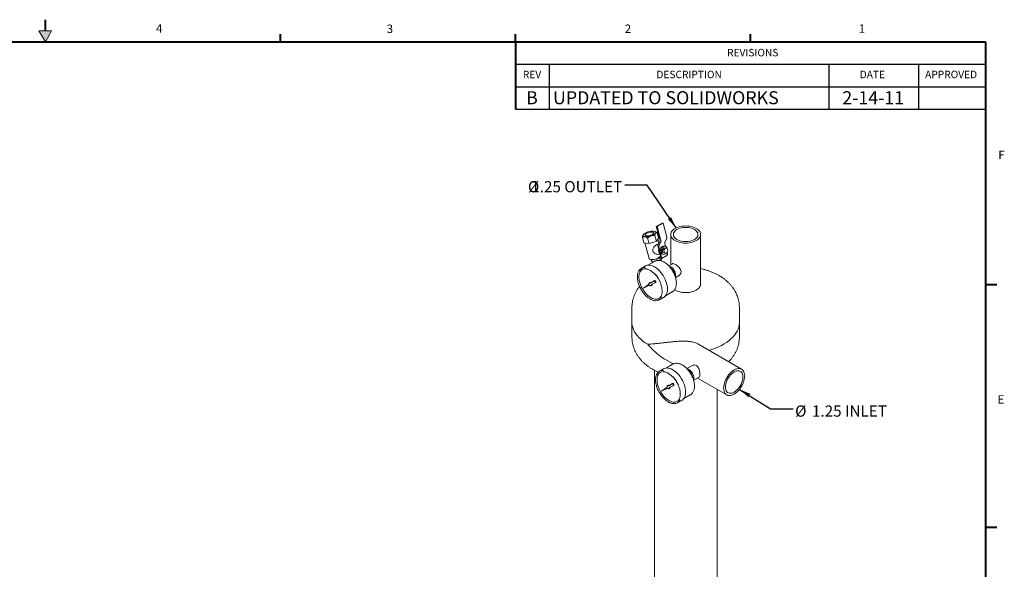
# Model space of a CAD drawing. Units: inches. Extents: x 3 to 261, y 2 to 203.
# Drawn here: x 129 to 261, y 129 to 203 of the extents above; entities that cross this region are included whole.
import ezdxf

# ---------------------------------------------------------------- set-up
doc = ezdxf.new("R2010")
doc.units = ezdxf.units.IN
doc.header["$LTSCALE"] = 12
doc.header["$MEASUREMENT"] = 0
doc.layers.add('BORDER', color=7, linetype='Continuous', lineweight=40)
doc.layers.add('DIMENSION', color=7, linetype='Continuous')
doc.layers.add('FORMAT', color=7, linetype='Continuous')
doc.styles.add('SLDTEXTSTYLE0', font='TXT', dxfattribs={"width": 0.75})
doc.dimstyles.new('SLDDIMSTYLE0', dxfattribs={"dimtxt": 0.18, "dimasz": 1.56, "dimexe": 0, "dimexo": 0.0625, "dimgap": 0, "dimtad": 0, "dimtih": 1, "dimtoh": 1, "dimdec": 0, "dimrnd": 1e-09, "dimzin": 0, "dimdsep": 46, "dimtxsty": 'Standard', "dimsah": 1, "dimcen": 0.09, "dimadec": 0, "dimazin": 0, "dimtfac": 1.56, "dimtdec": 0, "dimtofl": 0, "dimtmove": 0, "dimatfit": 3, "dimfxl": 0, "dimfrac": 2, "dimtolj": 1, "dimtzin": 0, "dimarcsym": 0})

# ---------------------------------------------------------------- blocks, each defined once
blk = doc.blocks.new('SW_NOTE_6')
at = {"layer": 'DIMENSION', "color": 0, "char_height": 1.5, "attachment_point": 3, "style": 'SLDTEXTSTYLE0'}
for s, insert in [('%%c', (-11.46, 0.53)), ('1.25 OUTLET', (-0.34, 0.53))]:
    blk.add_mtext(s, dxfattribs=dict(at, insert=insert))
blk = doc.blocks.new('SW_NOTE_7')
at = {"layer": 'DIMENSION', "color": 0, "char_height": 1.5, "attachment_point": 1, "style": 'SLDTEXTSTYLE0'}
for s, insert in [('%%c', (0.28, 0.45)), ('1.25 INLET', (2.54, 0.45))]:
    blk.add_mtext(s, dxfattribs=dict(at, insert=insert))

msp = doc.modelspace()

# ---------------------------------------------------------------- hatches: boundary and pattern name
at = {"linetype": 'Continuous'}
msp.add_hatch(color=7, dxfattribs=at).paths.add_polyline_path([(132.275, 199.927), (133.061, 201.415), (131.395, 201.415)], flags=0)

# ---------------------------------------------------------------- linework, layer by layer
at = {"color": 7, "linetype": 'Continuous', "lineweight": 0}
for p, q in [((131.395, 201.415), (132.275, 199.927)), ((133.061, 201.415), (131.395, 201.415)), ((132.275, 199.927), (133.061, 201.415))]:
    msp.add_line(p, q, dxfattribs=at)
at = {"color": 7, "linetype": 'Continuous', "lineweight": 15}
for p, q in [((214.928, 175.659), (214.147, 175.208)), ((215.048, 175.64), (214.267, 175.19)), ((214.928, 175.659), (215.048, 175.64)), ((215.048, 175.64), (215.543, 173.782)), ((214.048, 174.498), (214.006, 174.519)), ((214.147, 175.208), (214.267, 175.19)), ((214.643, 173.35), (214.147, 175.208)), ((214.44, 173.635), (214.242, 174.38)), ((214.267, 175.19), (214.763, 173.332)), ((212.477, 173.009), (212.278, 173.753)), ((212.822, 172.955), (212.477, 173.009)), ((212.616, 172.987), (213.169, 170.914)), ((213.167, 172.9), (212.822, 172.955)), ((212.969, 173.645), (213.167, 172.9)), ((213.658, 173.057), (213.167, 172.9)), ((214.149, 173.214), (213.658, 173.057)), ((214.149, 173.214), (213.95, 173.958)), ((214.294, 173.424), (214.149, 173.214)), ((214.44, 173.635), (214.294, 173.424)), ((214.494, 172.931), (214.344, 173.495)), ((214.389, 172.733), (214.637, 173.204)), ((214.753, 173.075), (214.505, 172.604)), ((215.28, 172.908), (215.381, 172.527)), ((215.533, 173.526), (215.285, 173.055)), ((216.088, 174.119), (216.088, 170.089)), ((220.072, 167.484), (220.072, 174.119)), ((214.462, 172.168), (214.379, 172.476)), ((214.428, 172.807), (214.404, 172.811)), ((214.647, 171.473), (214.462, 172.168)), ((214.499, 172.458), (214.674, 171.802)), ((214.674, 171.802), (214.849, 171.146)), ((215.133, 172.341), (214.949, 172.04)), ((215.149, 172.008), (214.949, 172.04)), ((214.949, 172.04), (215.04, 171.7)), ((215.239, 171.669), (215.04, 171.7)), ((215.333, 172.31), (215.133, 172.341)), ((215.408, 172.304), (215.133, 172.341)), ((215.333, 172.31), (215.149, 172.008)), ((215.149, 172.008), (215.239, 171.669)), ((215.309, 172.547), (215.15, 172.572)), ((215.239, 171.669), (215.513, 171.632)), ((215.607, 172.273), (215.333, 172.31)), ((215.607, 172.273), (215.408, 172.304)), ((215.513, 171.632), (215.697, 171.933)), ((215.588, 171.753), (215.629, 171.597)), ((215.697, 171.933), (215.607, 172.273)), ((213.899, 170.523), (213.023, 170.017)), ((213.435, 170.667), (213.406, 170.777)), ((213.435, 170.667), (213.604, 170.443)), ((213.604, 170.443), (213.518, 170.767)), ((213.529, 170.543), (213.583, 170.341)), ((213.604, 170.443), (213.801, 170.467)), ((213.91, 170.529), (213.899, 170.523)), ((214.196, 171.483), (214.664, 171.41)), ((214.22, 170.875), (214.281, 170.646)), ((214.712, 171.23), (214.414, 171.058)), ((214.457, 170.895), (214.414, 171.058)), ((214.414, 171.058), (214.653, 171.02)), ((214.697, 170.857), (214.457, 170.895)), ((214.52, 170.649), (214.851, 170.84)), ((214.729, 171.165), (214.647, 171.473)), ((214.79, 170.872), (215.57, 171.323)), ((214.862, 170.573), (214.799, 170.81)), ((214.851, 170.84), (214.836, 170.899)), ((214.979, 171.482), (215.138, 171.457)), ((215.154, 170.454), (215.158, 170.441)), ((212.692, 169.91), (212.132, 169.587)), ((216.295, 170.209), (215.814, 169.931)), ((213.291, 167.707), (213.206, 167.658)), ((213.81, 167.908), (213.377, 167.605)), ((213.481, 167.426), (213.96, 167.649)), ((213.898, 167.96), (213.813, 167.911)), ((213.964, 167.651), (214.048, 167.7)), ((216.714, 168.373), (217.242, 168.678)), ((213.173, 167.462), (212.416, 166.93)), ((212.416, 166.93), (213.254, 167.32)), ((213.441, 167.251), (213.526, 167.3)), ((215.393, 165.912), (216.269, 166.418)), ((216.259, 166.413), (216.269, 166.418)), ((214.574, 165.357), (215.134, 165.68)), ((210.88, 164.321), (210.88, 162.361)), ((225.28, 162.361), (225.28, 164.321)), ((210.88, 162.361), (210.88, 160.402)), ((225.28, 160.402), (225.28, 162.361)), ((225.575, 156.082), (219.717, 159.464)), ((215.3, 157.414), (216.402, 156.778)), ((213.88, 155.945), (213.88, 124.408)), ((215.125, 156.128), (214.565, 155.804)), ((216.332, 156.741), (215.455, 156.235)), ((216.342, 156.747), (216.332, 156.741)), ((218.976, 156.57), (218.247, 156.149)), ((219.147, 154.59), (219.876, 155.012)), ((219.669, 154.892), (223.583, 152.632)), ((215.605, 153.679), (214.848, 153.148)), ((214.848, 153.148), (215.687, 153.538)), ((215.724, 153.924), (215.639, 153.875)), ((216.242, 154.126), (215.81, 153.823)), ((215.873, 153.469), (215.958, 153.518)), ((215.913, 153.643), (216.392, 153.866)), ((216.331, 154.178), (216.246, 154.129)), ((216.396, 153.868), (216.481, 153.917)), ((222.28, 124.408), (222.28, 153.385)), ((217.007, 151.575), (217.567, 151.898)), ((217.825, 152.13), (218.702, 152.636)), ((218.692, 152.63), (218.702, 152.636))]:
    msp.add_line(p, q, dxfattribs=at)
at = {"color": 7, "linetype": 'Continuous', "lineweight": 15, "flags": 128}
for points in [[(212.827, 174.255), (212.738, 174.195), (212.676, 174.134), (212.646, 174.077), (212.651, 174.027), (212.688, 173.986), (212.757, 173.957), (212.853, 173.942), (212.971, 173.941), (213.103, 173.956), (213.243, 173.983), (213.382, 174.023), (213.512, 174.073), (213.625, 174.13)], [(213.625, 174.13), (213.715, 174.19), (213.776, 174.251), (213.806, 174.308), (213.802, 174.359), (213.764, 174.399), (213.695, 174.428), (213.599, 174.443), (213.481, 174.444), (213.349, 174.43), (213.209, 174.402), (213.07, 174.362), (212.941, 174.312), (212.827, 174.255)], [(214.062, 174.295), (214.088, 174.342), (214.099, 174.386), (214.095, 174.427), (214.076, 174.464), (214.043, 174.496), (213.996, 174.523), (213.935, 174.545), (213.863, 174.56)], [(219.488, 173.306), (219.292, 173.207), (219.076, 173.124), (218.842, 173.057), (218.595, 173.009), (218.34, 172.979), (218.08, 172.97), (217.82, 172.979), (217.564, 173.009), (217.317, 173.057), (217.084, 173.124), (216.867, 173.207), (216.671, 173.306), (216.499, 173.419), (216.355, 173.544), (216.239, 173.679), (216.156, 173.822), (216.105, 173.969), (216.088, 174.119), (216.105, 174.27), (216.156, 174.417), (216.239, 174.56), (216.355, 174.694), (216.499, 174.82), (216.671, 174.933), (216.867, 175.032), (217.084, 175.115), (217.317, 175.182), (217.564, 175.23), (217.82, 175.26), (218.08, 175.269), (218.34, 175.26), (218.595, 175.23), (218.842, 175.182), (219.076, 175.115), (219.292, 175.032), (219.488, 174.933), (219.66, 174.82), (219.805, 174.694), (219.92, 174.56), (220.004, 174.417), (220.055, 174.27), (220.072, 174.119), (220.055, 173.969), (220.004, 173.822), (219.92, 173.679), (219.805, 173.544), (219.66, 173.419), (219.488, 173.306)], [(219.251, 173.443), (219.072, 173.354), (218.873, 173.28), (218.658, 173.224), (218.432, 173.185), (218.198, 173.166), (217.962, 173.166), (217.728, 173.185), (217.501, 173.224), (217.286, 173.28), (217.087, 173.354), (216.909, 173.443), (216.754, 173.547), (216.626, 173.661), (216.528, 173.785), (216.461, 173.916), (216.428, 174.051), (216.428, 174.188), (216.461, 174.323), (216.528, 174.454), (216.626, 174.578), (216.754, 174.692), (216.909, 174.795), (217.087, 174.885), (217.286, 174.959), (217.501, 175.015), (217.728, 175.054), (217.962, 175.073), (218.198, 175.073), (218.432, 175.054), (218.658, 175.015), (218.873, 174.959), (219.072, 174.885), (219.251, 174.795), (219.405, 174.692), (219.533, 174.578), (219.631, 174.454), (219.698, 174.323), (219.731, 174.188), (219.731, 174.051), (219.698, 173.916), (219.631, 173.785), (219.533, 173.661), (219.405, 173.547), (219.251, 173.443)], [(212.39, 174.09), (212.364, 174.043), (212.353, 173.999), (212.357, 173.958), (212.376, 173.921), (212.409, 173.889), (212.457, 173.862), (212.517, 173.841), (212.59, 173.825)], [(215.15, 172.572), (215.144, 172.573), (215.036, 172.569), (214.931, 172.528), (214.834, 172.452), (214.753, 172.348), (214.694, 172.222), (214.659, 172.082), (214.653, 171.939), (214.674, 171.802)], [(215.6, 172.274), (215.569, 172.345), (215.501, 172.441), (215.417, 172.509), (215.32, 172.546), (215.217, 172.548), (215.115, 172.516), (215.019, 172.452), (214.937, 172.359), (214.872, 172.244), (214.829, 172.114), (214.812, 171.977), (214.82, 171.841), (214.853, 171.716), (214.91, 171.608), (214.986, 171.526), (215.078, 171.473), (215.178, 171.453), (215.282, 171.468), (215.381, 171.517), (215.471, 171.596), (215.502, 171.633)], [(213.169, 170.914), (213.177, 170.892), (213.222, 170.842), (213.298, 170.803), (213.402, 170.778), (213.531, 170.767), (213.68, 170.77), (213.842, 170.788), (214.012, 170.819), (214.182, 170.863), (214.348, 170.918), (214.441, 170.955)], [(214.653, 171.02), (214.676, 171.02), (214.696, 171.026), (214.712, 171.038), (214.725, 171.055), (214.733, 171.077), (214.737, 171.104), (214.735, 171.133), (214.729, 171.165)], [(214.849, 171.146), (214.861, 171.083), (214.864, 171.024), (214.857, 170.971), (214.84, 170.926), (214.815, 170.891), (214.782, 170.868), (214.742, 170.856), (214.697, 170.857)], [(213.408, 165.664), (213.209, 165.794), (213.012, 165.951), (212.822, 166.132), (212.641, 166.335), (212.472, 166.556), (212.318, 166.792), (212.181, 167.04), (212.064, 167.294), (211.967, 167.552), (211.894, 167.81), (211.844, 168.062), (211.819, 168.306), (211.819, 168.537), (211.844, 168.751), (211.894, 168.946), (211.967, 169.118), (212.064, 169.265), (212.181, 169.384), (212.255, 169.438)], [(212.692, 169.91), (212.768, 169.948), (212.932, 170.002), (213.111, 170.024), (213.301, 170.013), (213.5, 169.97), (213.705, 169.895), (213.913, 169.789)], [(213.913, 169.789), (214.122, 169.654), (214.327, 169.492), (214.526, 169.306), (214.716, 169.097), (214.894, 168.87), (215.058, 168.626), (215.206, 168.371), (215.334, 168.107), (215.442, 167.839), (215.528, 167.57), (215.59, 167.304), (215.628, 167.046), (215.64, 166.798), (215.628, 166.565), (215.59, 166.35), (215.528, 166.156), (215.442, 165.986), (215.334, 165.842), (215.206, 165.727), (215.134, 165.68)], [(215.872, 169.877), (215.978, 169.851), (216.103, 169.794)], [(216.103, 169.794), (216.227, 169.708), (216.346, 169.597), (216.456, 169.466), (216.553, 169.319), (216.632, 169.162), (216.691, 169.001), (216.727, 168.842), (216.739, 168.691), (216.727, 168.555), (216.693, 168.444)], [(213.377, 167.605), (213.33, 167.642), (213.282, 167.664), (213.238, 167.668), (213.201, 167.654), (213.174, 167.623), (213.16, 167.578), (213.159, 167.523), (213.173, 167.462)], [(213.96, 167.649), (213.985, 167.674), (213.995, 167.716), (213.987, 167.769), (213.964, 167.824), (213.928, 167.872), (213.886, 167.905), (213.844, 167.918), (213.81, 167.908)], [(214.048, 167.7), (214.07, 167.723), (214.08, 167.765), (214.072, 167.818), (214.049, 167.873), (214.013, 167.921), (213.971, 167.954), (213.929, 167.967), (213.898, 167.96)], [(213.254, 167.32), (213.301, 167.278), (213.349, 167.251), (213.395, 167.24), (213.435, 167.248), (213.465, 167.273), (213.484, 167.314), (213.489, 167.366), (213.481, 167.426)], [(220.072, 167.484), (220.055, 167.334), (220.004, 167.186), (219.92, 167.044), (219.805, 166.909), (219.66, 166.784), (219.488, 166.671), (219.292, 166.572), (219.076, 166.488), (218.842, 166.422), (218.595, 166.373), (218.34, 166.344), (218.08, 166.334), (217.82, 166.344), (217.564, 166.373), (217.317, 166.422), (217.084, 166.488), (216.867, 166.572), (216.671, 166.671), (216.584, 166.724)], [(214.507, 165.538), (214.499, 165.533), (214.345, 165.475), (214.176, 165.449), (213.995, 165.455), (213.805, 165.493), (213.608, 165.564), (213.408, 165.664)], [(210.88, 162.361), (210.884, 162.21), (210.919, 161.928), (210.987, 161.648), (211.087, 161.371), (211.22, 161.098), (211.385, 160.832), (211.581, 160.572), (211.806, 160.321), (212.061, 160.08), (212.344, 159.848), (212.654, 159.629), (212.988, 159.422)], [(212.988, 159.422), (212.654, 159.629), (212.344, 159.848), (212.061, 160.08), (211.806, 160.321), (211.581, 160.572), (211.385, 160.832), (211.22, 161.098), (211.087, 161.371), (210.987, 161.648), (210.919, 161.928), (210.884, 162.21), (210.88, 162.361)], [(221.192, 158.613), (221.267, 158.634), (221.699, 158.768), (222.114, 158.919), (222.51, 159.085), (222.886, 159.267), (223.24, 159.463), (223.57, 159.672), (223.874, 159.894), (224.151, 160.127), (224.4, 160.371), (224.62, 160.624), (224.81, 160.885), (224.968, 161.153), (225.095, 161.426), (225.189, 161.704), (225.25, 161.984), (225.278, 162.267), (225.28, 162.361)], [(225.28, 162.361), (225.278, 162.267), (225.25, 161.984), (225.189, 161.704), (225.095, 161.426), (224.968, 161.153), (224.81, 160.885), (224.62, 160.624), (224.4, 160.371), (224.151, 160.127), (223.874, 159.894), (223.57, 159.672), (223.24, 159.463), (222.886, 159.267), (222.51, 159.085), (222.114, 158.919), (221.699, 158.768), (221.267, 158.634), (221.192, 158.613)], [(215.125, 156.128), (215.201, 156.166), (215.365, 156.22), (215.543, 156.242), (215.734, 156.231), (215.933, 156.187), (216.138, 156.112), (216.346, 156.007)], [(216.346, 156.007), (216.554, 155.872), (216.759, 155.71), (216.958, 155.524), (217.148, 155.315), (217.327, 155.087), (217.491, 154.844), (217.638, 154.589), (217.767, 154.325), (217.875, 154.057), (217.96, 153.788), (218.022, 153.522), (218.06, 153.263), (218.073, 153.016), (218.06, 152.783), (218.022, 152.568), (217.96, 152.374), (217.875, 152.203), (217.767, 152.06), (217.638, 151.944), (217.567, 151.898)], [(218.305, 156.095), (218.411, 156.069), (218.535, 156.011)], [(218.535, 156.011), (218.659, 155.926), (218.779, 155.815), (218.889, 155.683), (218.985, 155.536), (219.064, 155.379), (219.123, 155.218), (219.159, 155.06), (219.171, 154.909), (219.159, 154.773), (219.125, 154.661)], [(224.579, 155.984), (224.396, 155.864), (224.215, 155.718), (224.04, 155.549), (223.875, 155.359), (223.722, 155.153), (223.583, 154.932), (223.462, 154.702), (223.36, 154.466), (223.278, 154.228), (223.219, 153.993), (223.183, 153.763), (223.171, 153.544), (223.183, 153.339), (223.219, 153.151), (223.278, 152.984), (223.36, 152.84), (223.462, 152.722), (223.583, 152.632), (223.722, 152.572), (223.875, 152.542), (224.04, 152.543), (224.215, 152.576), (224.396, 152.638), (224.579, 152.731), (224.763, 152.851), (224.944, 152.997), (225.118, 153.166), (225.284, 153.355), (225.437, 153.562), (225.575, 153.782), (225.697, 154.012), (225.799, 154.248), (225.881, 154.486), (225.94, 154.722), (225.976, 154.951), (225.988, 155.17), (225.976, 155.376), (225.94, 155.564), (225.881, 155.731), (225.799, 155.875), (225.697, 155.992), (225.575, 156.082), (225.437, 156.143), (225.284, 156.172), (225.118, 156.171), (224.944, 156.139), (224.763, 156.076), (224.579, 155.984)], [(224.579, 155.709), (224.413, 155.599), (224.249, 155.464), (224.093, 155.306), (223.946, 155.129), (223.813, 154.936), (223.694, 154.732), (223.594, 154.52), (223.514, 154.304), (223.456, 154.09), (223.42, 153.881), (223.408, 153.681), (223.42, 153.496), (223.456, 153.328), (223.514, 153.181), (223.594, 153.057), (223.694, 152.961), (223.813, 152.893), (223.946, 152.854), (224.093, 152.846), (224.249, 152.869), (224.413, 152.923), (224.579, 153.005), (224.746, 153.115), (224.909, 153.25), (225.066, 153.408), (225.212, 153.585), (225.346, 153.778), (225.464, 153.983), (225.564, 154.195), (225.645, 154.41), (225.703, 154.625), (225.738, 154.834), (225.75, 155.033), (225.738, 155.219), (225.703, 155.387), (225.645, 155.534), (225.564, 155.657), (225.464, 155.754), (225.346, 155.822), (225.212, 155.86), (225.066, 155.868), (224.909, 155.845), (224.746, 155.792), (224.579, 155.709)], [(215.841, 151.882), (215.641, 152.012), (215.445, 152.169), (215.255, 152.35), (215.074, 152.553), (214.905, 152.774), (214.751, 153.01), (214.614, 153.257), (214.496, 153.512), (214.4, 153.77), (214.326, 154.027), (214.277, 154.28), (214.251, 154.523), (214.251, 154.754), (214.277, 154.969), (214.326, 155.164), (214.4, 155.336), (214.496, 155.483), (214.614, 155.602), (214.688, 155.655)], [(215.81, 153.823), (215.762, 153.86), (215.714, 153.882), (215.67, 153.886), (215.633, 153.872), (215.606, 153.841), (215.592, 153.796), (215.592, 153.74), (215.605, 153.679)], [(215.687, 153.538), (215.733, 153.496), (215.781, 153.468), (215.827, 153.458), (215.867, 153.466), (215.898, 153.491), (215.917, 153.531), (215.922, 153.584), (215.913, 153.643)], [(216.392, 153.866), (216.417, 153.891), (216.427, 153.934), (216.42, 153.987), (216.396, 154.042), (216.361, 154.09), (216.318, 154.123), (216.277, 154.136), (216.242, 154.126)], [(216.481, 153.917), (216.502, 153.94), (216.512, 153.983), (216.505, 154.036), (216.481, 154.091), (216.445, 154.139), (216.403, 154.172), (216.362, 154.185), (216.331, 154.178)], [(216.939, 151.755), (216.931, 151.751), (216.777, 151.693), (216.608, 151.667), (216.427, 151.673), (216.237, 151.711), (216.041, 151.781), (215.841, 151.882)]]:
    msp.add_lwpolyline(points, dxfattribs=at)
at = {"color": 7, "linetype": 'Continuous', "lineweight": 15}
for centre, radius, start, end in [((213.336, 173.187), 1.308, 103.67998, 136.31464), ((213.68, 172.585), 1.983, 84.72187, 109.24145), ((213.117, 175.198), 1.308, 283.67998, 316.31464), ((212.772, 175.8), 1.983, 264.72187, 289.24145), ((214.445, 173.285), 0.208, 337.16948, 18.40341), ((214.417, 173.216), 0.365, 337.16948, 18.40341), ((215.477, 172.974), 0.208, 157.16948, 198.40341), ((215.197, 173.667), 0.365, 337.16948, 18.40341), ((214.725, 172.591), 0.365, 157.16948, 198.40341), ((215.163, 171.983), 0.726, 165.21919, 224.64384), ((214.697, 172.523), 0.208, 157.16948, 198.40341), ((215.071, 171.875), 0.404, 190.40577, 256.7922), ((215.413, 171.5), 0.237, 311.51402, 24.11322), ((212.576, 168.819), 0.883, 84.37815, 154.44451), ((212.63, 168.726), 0.802, 88.09756, 148.54687), ((215.573, 168.753), 0.989, 3.02159, 57.63438), ((215.573, 168.753), 0.989, 2.36956, 56.92578), ((213.34, 167.567), 0.148, 38.83703, 109.444), ((211.076, 166.156), 3.914, 19.30332, 43.18767), ((211.045, 166.139), 3.976, 24.1048, 43.28389), ((213.43, 167.413), 0.148, 310.55597, 21.17133), ((214.131, 166.124), 0.883, 264.37815, 334.44451), ((214.077, 166.218), 0.802, 268.09756, 328.54687), ((215.008, 155.037), 0.883, 84.37815, 154.44451), ((215.063, 154.943), 0.802, 88.09756, 148.54687), ((218.007, 154.971), 0.987, 2.61768, 57.66783), ((218.005, 154.971), 0.989, 2.36956, 56.92578), ((213.509, 152.373), 3.914, 19.30332, 43.18767), ((213.477, 152.357), 3.976, 24.1048, 43.28389), ((215.773, 153.785), 0.148, 38.83703, 109.444), ((215.862, 153.63), 0.148, 310.55597, 21.17133), ((216.563, 152.342), 0.883, 264.37815, 334.44451), ((216.509, 152.435), 0.802, 268.09756, 328.54687)]:
    msp.add_arc(centre, radius, start, end, dxfattribs=at)
for points, knots in [([(214.062, 174.295), (214.034, 174.24), (213.988, 174.149), (213.961, 174.012), (213.95, 173.958)], [0, 0, 0, 0, 0.6046355, 1, 1, 1, 1]), ([(214.048, 174.491), (214.062, 174.487), (214.126, 174.465), (214.191, 174.417), (214.242, 174.38)], [0, 0, 0, 0, 0.2232927, 1, 1, 1, 1]), ([(214.242, 174.38), (214.214, 174.38), (214.157, 174.381), (214.098, 174.343), (214.068, 174.303), (214.062, 174.295)], [0, 0, 0, 0, 0.43238847, 0.87956121, 1, 1, 1, 1]), ([(212.278, 173.753), (212.29, 173.812), (212.315, 173.93), (212.356, 174.037), (212.384, 174.081), (212.39, 174.09)], [0, 0, 0, 0, 0.4323885, 0.8795612, 1, 1, 1, 1]), ([(212.59, 173.825), (212.52, 173.826), (212.404, 173.828), (212.314, 173.774), (212.278, 173.753)], [0, 0, 0, 0, 0.6046355, 1, 1, 1, 1]), ([(212.969, 173.645), (212.914, 173.682), (212.801, 173.757), (212.673, 173.81), (212.604, 173.823), (212.59, 173.825)], [0, 0, 0, 0, 0.4323885, 0.8795612, 1, 1, 1, 1]), ([(213.426, 173.928), (213.325, 173.884), (213.159, 173.812), (213.022, 173.692), (212.969, 173.645)], [0, 0, 0, 0, 0.6046355, 1, 1, 1, 1]), ([(213.95, 173.958), (213.875, 173.966), (213.723, 173.982), (213.544, 173.962), (213.447, 173.934), (213.426, 173.928)], [0, 0, 0, 0, 0.43238847, 0.87956121, 1, 1, 1, 1]), ([(214.197, 171.487), (214.144, 171.498), (214.016, 171.524), (213.845, 171.63), (213.722, 171.765), (213.657, 171.913), (213.653, 172.072), (213.714, 172.251), (213.832, 172.441), (213.991, 172.611), (214.153, 172.737), (214.282, 172.8), (214.365, 172.821), (214.397, 172.809), (214.403, 172.807)], [0, 0, 0, 0, 0.0782529, 0.1894436, 0.2748274, 0.3327607, 0.4179077, 0.5022189, 0.6040368, 0.7260231, 0.8114657, 0.897073, 0.9799129, 1, 1, 1, 1]), ([(215.204, 170.418), (215.169, 170.437), (215.068, 170.494), (214.899, 170.567), (214.7, 170.627), (214.504, 170.657), (214.315, 170.657), (214.137, 170.625), (214.002, 170.581), (213.933, 170.539), (213.913, 170.527)], [0, 0, 0, 0, 0.0784985, 0.2263631, 0.3742527, 0.521013, 0.6654358, 0.8065345, 0.944157, 1, 1, 1, 1]), ([(216.255, 166.415), (216.285, 166.43), (216.363, 166.473), (216.473, 166.571), (216.585, 166.702), (216.676, 166.855), (216.748, 167.028), (216.799, 167.22), (216.827, 167.428), (216.834, 167.651), (216.817, 167.884), (216.779, 168.124), (216.719, 168.368), (216.639, 168.613), (216.54, 168.856), (216.423, 169.094), (216.289, 169.325), (216.141, 169.545), (215.98, 169.752), (215.808, 169.943), (215.626, 170.117), (215.44, 170.267), (215.298, 170.363), (215.22, 170.409), (215.204, 170.418)], [0, 0, 0, 0, 0.0265568, 0.0715063, 0.1165325, 0.1621809, 0.2087902, 0.2564162, 0.3048615, 0.3538085, 0.4029651, 0.4521053, 0.501154, 0.5500979, 0.5989531, 0.6477495, 0.6965234, 0.7453136, 0.7941472, 0.8430654, 0.8921084, 0.9413123, 0.9880398, 1, 1, 1, 1]), ([(211.762, 169.181), (211.76, 169.177), (211.728, 169.124), (211.685, 169.001), (211.635, 168.813), (211.608, 168.607), (211.603, 168.386), (211.619, 168.155), (211.656, 167.915), (211.714, 167.67), (211.792, 167.423), (211.889, 167.176), (212.004, 166.933), (212.135, 166.697), (212.28, 166.47), (212.439, 166.255), (212.609, 166.055), (212.788, 165.871), (212.974, 165.708), (213.151, 165.575), (213.267, 165.505), (213.317, 165.474)], [0, 0, 0, 0, 0.0039228, 0.0592199, 0.1149163, 0.1708829, 0.2269878, 0.2831339, 0.3392605, 0.3953516, 0.4514055, 0.5074281, 0.563429, 0.6194192, 0.6754103, 0.7314116, 0.7874342, 0.8434903, 0.8995915, 0.9557477, 1, 1, 1, 1]), ([(212.634, 169.521), (212.637, 169.521), (212.691, 169.524), (212.807, 169.507), (212.979, 169.465), (213.15, 169.398), (213.264, 169.336), (213.317, 169.307)], [0, 0, 0, 0, 0.0135605, 0.2698095, 0.5238675, 0.776701, 1, 1, 1, 1]), ([(213.317, 169.307), (213.349, 169.288), (213.441, 169.233), (213.593, 169.124), (213.767, 168.978), (213.876, 168.867), (213.929, 168.813)], [0, 0, 0, 0, 0.15161464, 0.44101679, 0.73072264, 1, 1, 1, 1]), ([(216.298, 170.204), (216.329, 170.216), (216.398, 170.244), (216.569, 170.182), (216.782, 170.059), (217.004, 169.888), (217.215, 169.679), (217.387, 169.435), (217.455, 169.235), (217.459, 169.128), (217.459, 169.107)], [0, 0, 0, 0, 0.12495395, 0.27208207, 0.40748355, 0.53661434, 0.67172622, 0.81787118, 0.96468044, 1, 1, 1, 1]), ([(217.459, 169.107), (217.449, 169.032), (217.429, 168.882), (217.319, 168.724), (217.222, 168.677), (217.189, 168.661)], [0, 0, 0, 0, 0.39849413, 0.79593002, 1, 1, 1, 1]), ([(225.277, 164.32), (225.277, 164.356), (225.281, 164.512), (225.258, 164.788), (225.207, 165.146), (225.125, 165.497), (225.016, 165.84), (224.879, 166.175), (224.717, 166.501), (224.527, 166.816), (224.313, 167.12), (224.073, 167.412), (223.807, 167.692), (223.516, 167.958), (223.201, 168.211), (222.861, 168.447), (222.499, 168.667), (222.115, 168.869), (221.713, 169.052), (221.295, 169.214), (220.863, 169.354), (220.455, 169.466), (220.188, 169.522), (220.072, 169.546)], [0, 0, 0, 0, 0.0136024, 0.0594757, 0.105178, 0.1508268, 0.1965509, 0.242484, 0.2887645, 0.3355352, 0.38294, 0.4311177, 0.4801916, 0.5302547, 0.5813509, 0.6334564, 0.6864696, 0.7402159, 0.7944736, 0.8490124, 0.9035865, 0.958062, 1, 1, 1, 1]), ([(211.895, 167.169), (211.847, 167.108), (211.714, 166.941), (211.529, 166.652), (211.341, 166.306), (211.185, 165.953), (211.061, 165.593), (210.969, 165.23), (210.909, 164.864), (210.88, 164.561), (210.883, 164.379), (210.883, 164.32)], [0, 0, 0, 0, 0.0768335, 0.2073251, 0.3350658, 0.4603182, 0.5833899, 0.7046027, 0.8242779, 0.942731, 1, 1, 1, 1]), ([(214.752, 167.454), (214.773, 167.39), (214.822, 167.248), (214.874, 167.029), (214.911, 166.802), (214.927, 166.583), (214.923, 166.377), (214.899, 166.186), (214.854, 166.013), (214.802, 165.878), (214.759, 165.811), (214.743, 165.786)], [0, 0, 0, 0, 0.0966699, 0.2163222, 0.3358522, 0.4552433, 0.5744986, 0.6936595, 0.8128091, 0.9321183, 1, 1, 1, 1]), ([(213.317, 165.474), (213.351, 165.455), (213.45, 165.4), (213.613, 165.328), (213.804, 165.27), (213.94, 165.242), (214.009, 165.241), (214.018, 165.241)], [0, 0, 0, 0, 0.1429283, 0.414313, 0.6858449, 0.9569136, 1, 1, 1, 1]), ([(210.883, 160.401), (210.882, 160.366), (210.878, 160.21), (210.901, 159.934), (210.952, 159.577), (211.034, 159.226), (211.143, 158.882), (211.28, 158.547), (211.443, 158.222), (211.632, 157.907), (211.847, 157.603), (212.087, 157.31), (212.352, 157.031), (212.643, 156.764), (212.958, 156.512), (213.298, 156.275), (213.66, 156.055), (214.037, 155.856), (214.299, 155.74), (214.428, 155.684)], [0, 0, 0, 0, 0.0169384, 0.0748879, 0.1326214, 0.1902872, 0.2480483, 0.3060733, 0.3645372, 0.4236203, 0.4835045, 0.544365, 0.6063577, 0.6696, 0.7341473, 0.7999696, 0.8669386, 0.9348337, 1, 1, 1, 1]), ([(219.714, 159.462), (219.656, 159.494), (219.515, 159.574), (219.253, 159.665), (218.899, 159.753), (218.47, 159.811), (218.029, 159.834), (217.635, 159.834), (217.175, 159.819), (216.667, 159.784), (216.123, 159.732), (215.65, 159.68), (215.191, 159.626), (214.73, 159.572), (214.271, 159.52), (213.818, 159.474), (213.39, 159.44), (213.12, 159.426), (212.99, 159.422), (212.988, 159.422)], [0, 0, 0, 0, 0.0295096, 0.0719644, 0.1153499, 0.1768787, 0.2401683, 0.2837692, 0.3277139, 0.4175921, 0.483671, 0.5502654, 0.6182085, 0.6865234, 0.7637422, 0.8413696, 0.9201675, 0.9993345, 1, 1, 1, 1]), ([(223.848, 157.08), (223.857, 157.088), (223.969, 157.193), (224.158, 157.412), (224.411, 157.734), (224.631, 158.071), (224.818, 158.416), (224.974, 158.77), (225.098, 159.129), (225.191, 159.493), (225.25, 159.858), (225.279, 160.162), (225.277, 160.343), (225.276, 160.401)], [0, 0, 0, 0, 0.0102185, 0.1233652, 0.2340861, 0.3423853, 0.4484016, 0.5523527, 0.6544939, 0.7550924, 0.8544147, 0.9527229, 1, 1, 1, 1]), ([(215.409, 157.356), (215.338, 157.397), (215.111, 157.524), (214.731, 157.785), (214.271, 158.138), (213.819, 158.538), (213.39, 158.965), (213.12, 159.266), (212.99, 159.421), (212.988, 159.422)], [0, 0, 0, 0, 0.0761977, 0.241496, 0.4283385, 0.6161697, 0.8068332, 0.9983896, 1, 1, 1, 1]), ([(215.067, 155.738), (215.069, 155.739), (215.124, 155.742), (215.239, 155.724), (215.411, 155.682), (215.583, 155.616), (215.697, 155.554), (215.75, 155.525)], [0, 0, 0, 0, 0.0135605, 0.2698095, 0.5238675, 0.776701, 1, 1, 1, 1]), ([(217.637, 156.636), (217.602, 156.655), (217.501, 156.711), (217.332, 156.784), (217.132, 156.844), (216.937, 156.874), (216.747, 156.875), (216.57, 156.843), (216.435, 156.799), (216.366, 156.757), (216.346, 156.745)], [0, 0, 0, 0, 0.0784985, 0.2263631, 0.3742527, 0.521013, 0.6654358, 0.8065345, 0.944157, 1, 1, 1, 1]), ([(218.688, 152.632), (218.717, 152.648), (218.796, 152.691), (218.906, 152.788), (219.017, 152.919), (219.109, 153.073), (219.181, 153.246), (219.231, 153.438), (219.26, 153.646), (219.266, 153.869), (219.25, 154.102), (219.211, 154.342), (219.151, 154.586), (219.071, 154.831), (218.972, 155.074), (218.855, 155.312), (218.722, 155.543), (218.574, 155.763), (218.412, 155.97), (218.24, 156.161), (218.058, 156.334), (217.872, 156.485), (217.731, 156.581), (217.653, 156.626), (217.637, 156.636)], [0, 0, 0, 0, 0.02655678, 0.07150634, 0.11653253, 0.16218087, 0.20879017, 0.25641615, 0.30486153, 0.35380851, 0.40296515, 0.45210533, 0.501154, 0.5500979, 0.59895308, 0.64774954, 0.69652345, 0.74531359, 0.79414724, 0.8430654, 0.89210839, 0.94131226, 0.98803982, 1, 1, 1, 1]), ([(218.979, 156.565), (219.04, 156.595), (219.174, 156.659), (219.408, 156.634), (219.617, 156.507), (219.774, 156.303), (219.889, 156.04), (219.962, 155.739), (219.987, 155.511), (219.989, 155.403), (219.989, 155.381)], [0, 0, 0, 0, 0.1256145, 0.273639, 0.4087842, 0.5353791, 0.67026, 0.8174654, 0.9629915, 1, 1, 1, 1]), ([(214.195, 155.399), (214.192, 155.395), (214.161, 155.342), (214.117, 155.219), (214.067, 155.031), (214.041, 154.824), (214.035, 154.604), (214.051, 154.373), (214.088, 154.133), (214.146, 153.888), (214.224, 153.641), (214.321, 153.394), (214.436, 153.151), (214.567, 152.915), (214.713, 152.688), (214.872, 152.473), (215.042, 152.272), (215.221, 152.089), (215.407, 151.926), (215.584, 151.793), (215.699, 151.723), (215.75, 151.692)], [0, 0, 0, 0, 0.0039228, 0.0592199, 0.1149163, 0.1708829, 0.2269878, 0.2831339, 0.3392605, 0.3953516, 0.4514055, 0.5074281, 0.563429, 0.6194192, 0.6754103, 0.7314116, 0.7874342, 0.8434903, 0.8995915, 0.9557477, 1, 1, 1, 1]), ([(215.75, 155.525), (215.781, 155.506), (215.873, 155.451), (216.025, 155.342), (216.199, 155.196), (216.309, 155.084), (216.362, 155.03)], [0, 0, 0, 0, 0.1516146, 0.4410168, 0.7307226, 1, 1, 1, 1]), ([(219.989, 155.381), (219.985, 155.309), (219.977, 155.165), (219.937, 155.049), (219.887, 155.029), (219.87, 155.022)], [0, 0, 0, 0, 0.4013204, 0.801843, 1, 1, 1, 1]), ([(217.184, 153.672), (217.206, 153.608), (217.254, 153.466), (217.306, 153.247), (217.344, 153.02), (217.36, 152.801), (217.356, 152.595), (217.331, 152.403), (217.287, 152.23), (217.235, 152.096), (217.191, 152.028), (217.175, 152.004)], [0, 0, 0, 0, 0.0966699, 0.2163222, 0.3358522, 0.4552433, 0.5744986, 0.6936595, 0.8128091, 0.9321183, 1, 1, 1, 1]), ([(215.75, 151.692), (215.784, 151.673), (215.882, 151.618), (216.046, 151.546), (216.236, 151.488), (216.372, 151.46), (216.441, 151.459), (216.451, 151.459)], [0, 0, 0, 0, 0.1429283, 0.414313, 0.6858449, 0.9569136, 1, 1, 1, 1])]:
    msp.add_open_spline(points, degree=3, knots=knots, dxfattribs=at)
at = {"layer": 'BORDER'}
for p, q in [((132.275, 201.415), (132.275, 202.9)), ((163.775, 199.927), (163.775, 200.945)), ((195.275, 199.927), (195.275, 200.945)), ((226.775, 199.927), (226.775, 200.945)), ((6.275, 199.927), (258.275, 199.927)), ((195.275, 199.927), (195.275, 190.927)), ((258.275, 199.927), (258.275, 4.927)), ((258.275, 167.419), (259.775, 167.419)), ((258.275, 134.923), (259.775, 134.923))]:
    msp.add_line(p, q, dxfattribs=at)
at = {"layer": 'FORMAT'}
for p, q in [((195.275, 196.927), (258.275, 196.927)), ((199.775, 196.927), (199.775, 190.927)), ((237.275, 196.927), (237.275, 190.927)), ((249.275, 196.927), (249.275, 190.927)), ((195.275, 193.927), (258.275, 193.927)), ((195.275, 190.927), (258.275, 190.927))]:
    msp.add_line(p, q, dxfattribs=at)

# ---------------------------------------------------------------- block references
at = {"layer": 'DIMENSION'}
for name, p in [('SW_NOTE_6', (209.917, 180.743)), ('SW_NOTE_7', (232.467, 150.765))]:
    msp.add_blockref(name, p, dxfattribs=at)

# ---------------------------------------------------------------- texts
at = {"layer": 'BORDER', "color": 7, "char_height": 1.125, "attachment_point": 1, "style": 'SLDTEXTSTYLE0'}
for s, insert in [('4', (147.086, 202.286)), ('3', (178.01, 202.244)), ('2', (209.914, 202.255)), ('1', (241.286, 202.276)), ('F', (259.986, 185.358)), ('E', (259.883, 152.594))]:
    msp.add_mtext(s, dxfattribs=dict(at, insert=insert))
at = {"layer": 'FORMAT', "color": 7, "char_height": 1, "attachment_point": 2, "style": 'SLDTEXTSTYLE0'}
for s, insert in [('REVISIONS', (227.072, 198.99)), ('REV', (197.486, 196.062)), ('DESCRIPTION', (218.543, 196.062)), ('DATE', (243.103, 196.062)), ('APPROVED', (253.66, 196.062))]:
    msp.add_mtext(s, dxfattribs=dict(at, insert=insert))
at = {"layer": 'FORMAT', "char_height": 1.75, "style": 'SLDTEXTSTYLE0'}
for s, insert, attachment_point in [('B', (197.472, 193.323), 2), ('UPDATED TO SOLIDWORKS', (200.297, 193.323), 1), ('2-14-11', (243.215, 193.323), 2)]:
    msp.add_mtext(s, dxfattribs=dict(at, insert=insert, attachment_point=attachment_point))

# ---------------------------------------------------------------- leaders
at = {"layer": 'DIMENSION'}
for points in [[(216.793, 174.997), (212.917, 180.743), (209.917, 180.743)], [(225.297, 153.372), (229.467, 150.765), (232.467, 150.765)]]:
    msp.add_leader(points, dimstyle='SLDDIMSTYLE0', dxfattribs=at)

doc.saveas('drawing.dxf')
